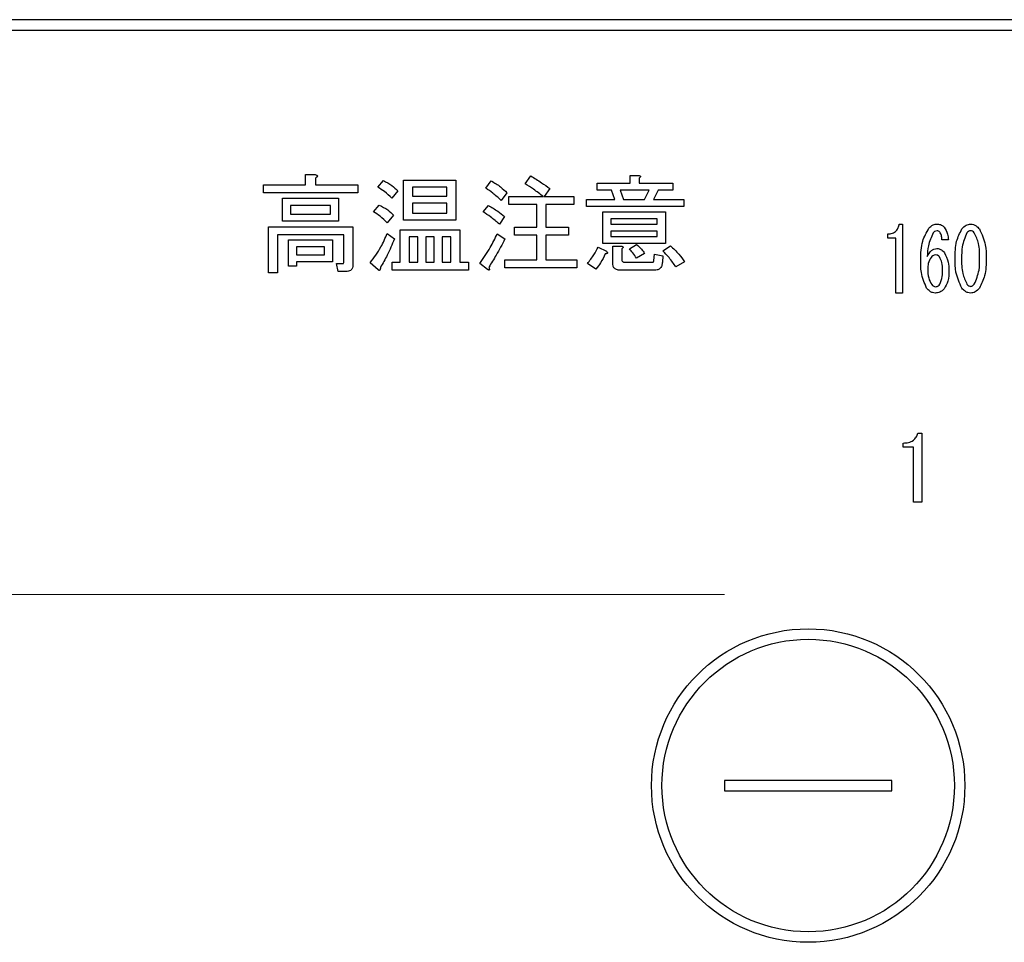
# Model space of a CAD drawing. Units: millimetres. Extents: x 210 to 8110, y 68 to 5608.
# Drawn here: x 2663 to 2710, y 4518 to 4563 of the extents above; entities that cross this region are included whole.
import ezdxf

# ---------------------------------------------------------------- set-up
doc = ezdxf.new("R2010")
doc.units = ezdxf.units.MM
doc.header["$LTSCALE"] = 5
doc.linetypes.add('HIDDEN', pattern=[12.6, 8.4, -4.2])
doc.layers.add('トップ', color=14, linetype='Continuous', lineweight=9)
doc.layers.add('熱源', color=214, linetype='Continuous', lineweight=9)

# ---------------------------------------------------------------- blocks, each defined once
blk = doc.blocks.new('*G73')
at = {"layer": 'トップ', "color": 14, "linetype": 'HIDDEN', "lineweight": 9}
blk.add_line((2886, 4535), (2656, 4535), dxfattribs=at)
blk = doc.blocks.new('*G82')
at = {"layer": '熱源', "color": 214, "linetype": 'Continuous', "lineweight": 30}
for p, q in [((2928, 4562.5), (2614, 4562.5)), ((2614, 4562), (2928, 4562)), ((2676.939, 4555.087), (2677.398, 4555.087)), ((2676.939, 4554.6), (2676.939, 4555.087)), ((2677.419, 4554.924), (2677.419, 4554.6)), ((2687.452, 4554.641), (2687.716, 4555.026)), ((2692.473, 4555.046), (2692.885, 4555.046)), ((2692.473, 4554.681), (2692.473, 4555.046)), ((2692.905, 4554.924), (2692.905, 4554.681)), ((2674.925, 4554.6), (2676.939, 4554.6)), ((2674.925, 4554.217), (2674.925, 4554.6)), ((2677.419, 4554.6), (2679.446, 4554.6)), ((2679.446, 4554.6), (2679.446, 4554.217)), ((2680.398, 4554.479), (2680.662, 4554.803)), ((2681.629, 4554.823), (2684.128, 4554.823)), ((2681.629, 4552.906), (2681.629, 4554.823)), ((2682.061, 4554.488), (2682.061, 4554.053)), ((2683.696, 4554.488), (2682.061, 4554.488)), ((2683.696, 4554.053), (2683.696, 4554.488)), ((2684.128, 4554.823), (2684.128, 4552.906)), ((2685.567, 4554.438), (2685.831, 4554.783)), ((2688.628, 4554.418), (2688.365, 4554.033)), ((2690.898, 4554.681), (2692.473, 4554.681)), ((2690.898, 4554.346), (2690.898, 4554.681)), ((2692.905, 4554.681), (2694.527, 4554.681)), ((2694.527, 4554.681), (2694.527, 4554.346)), ((2679.446, 4554.217), (2674.925, 4554.217)), ((2675.839, 4553.952), (2678.513, 4553.952)), ((2675.839, 4552.866), (2675.839, 4553.952)), ((2678.513, 4553.952), (2678.513, 4552.866)), ((2681.351, 4554.316), (2681.067, 4553.952)), ((2682.061, 4554.053), (2683.696, 4554.053)), ((2686.581, 4554.215), (2686.297, 4553.85)), ((2686.662, 4554.033), (2688.324, 4554.033)), ((2686.662, 4553.649), (2686.662, 4554.033)), ((2688.365, 4554.033), (2689.784, 4554.033)), ((2689.784, 4554.033), (2689.784, 4553.649)), ((2691.588, 4554.346), (2690.898, 4554.346)), ((2691.75, 4553.891), (2691.588, 4554.346)), ((2691.993, 4554.346), (2692.155, 4553.891)), ((2693.392, 4554.346), (2691.993, 4554.346)), ((2693.169, 4553.891), (2693.392, 4554.346)), ((2693.817, 4554.346), (2693.594, 4553.891)), ((2694.527, 4554.346), (2693.817, 4554.346)), ((2676.223, 4553.616), (2676.223, 4553.202)), ((2678.13, 4553.616), (2676.223, 4553.616)), ((2678.13, 4553.202), (2678.13, 4553.616)), ((2680.196, 4553.303), (2680.459, 4553.627)), ((2682.061, 4553.717), (2682.061, 4553.242)), ((2683.696, 4553.717), (2682.061, 4553.717)), ((2683.696, 4553.242), (2683.696, 4553.717)), ((2685.446, 4553.303), (2685.689, 4553.607)), ((2688.014, 4553.649), (2686.662, 4553.649)), ((2688.014, 4552.573), (2688.014, 4553.649)), ((2688.446, 4553.649), (2688.446, 4552.573)), ((2689.784, 4553.649), (2688.446, 4553.649)), ((2690.392, 4553.891), (2691.75, 4553.891)), ((2690.392, 4553.555), (2690.392, 4553.891)), ((2695.054, 4553.555), (2690.392, 4553.555)), ((2692.155, 4553.891), (2693.169, 4553.891)), ((2693.594, 4553.891), (2695.054, 4553.891)), ((2695.054, 4553.891), (2695.054, 4553.555)), ((2676.223, 4553.202), (2678.13, 4553.202)), ((2681.148, 4553.141), (2680.844, 4552.776)), ((2682.061, 4553.242), (2683.696, 4553.242)), ((2686.459, 4553.08), (2686.216, 4552.715)), ((2691.163, 4553.303), (2694.162, 4553.303)), ((2691.163, 4551.792), (2691.163, 4553.303)), ((2691.547, 4552.967), (2691.547, 4552.715)), ((2693.778, 4552.967), (2691.547, 4552.967)), ((2693.778, 4552.715), (2693.778, 4552.967)), ((2694.162, 4553.303), (2694.162, 4551.792)), ((2675.163, 4552.593), (2679.202, 4552.593)), ((2675.163, 4550.384), (2675.163, 4552.593)), ((2678.513, 4552.866), (2675.839, 4552.866)), ((2679.202, 4552.593), (2679.202, 4550.769)), ((2684.128, 4552.906), (2681.629, 4552.906)), ((2686.946, 4552.573), (2688.014, 4552.573)), ((2686.946, 4552.189), (2686.946, 4552.573)), ((2688.446, 4552.573), (2689.52, 4552.573)), ((2689.52, 4552.573), (2689.52, 4552.189)), ((2691.547, 4552.715), (2693.778, 4552.715)), ((2705.361, 4552.722), (2705.523, 4552.722)), ((2705.523, 4552.722), (2705.523, 4549.417)), ((2675.594, 4552.21), (2675.594, 4550.384)), ((2678.771, 4552.21), (2675.594, 4552.21)), ((2678.771, 4550.911), (2678.771, 4552.21)), ((2680.844, 4552.269), (2681.189, 4552.006)), ((2681.467, 4552.452), (2684.331, 4552.452)), ((2681.467, 4550.891), (2681.467, 4552.452)), ((2682.305, 4552.116), (2681.898, 4552.116)), ((2681.898, 4552.116), (2681.898, 4550.891)), ((2682.305, 4550.891), (2682.305, 4552.116)), ((2682.689, 4552.116), (2682.689, 4550.891)), ((2683.096, 4552.116), (2682.689, 4552.116)), ((2683.096, 4550.891), (2683.096, 4552.116)), ((2683.479, 4552.116), (2683.479, 4550.891)), ((2683.899, 4552.116), (2683.479, 4552.116)), ((2683.899, 4550.891), (2683.899, 4552.116)), ((2684.331, 4552.452), (2684.331, 4550.891)), ((2686.115, 4552.249), (2686.479, 4552.006)), ((2688.014, 4552.189), (2686.946, 4552.189)), ((2688.014, 4551.012), (2688.014, 4552.189)), ((2688.446, 4552.189), (2688.446, 4551.012)), ((2689.52, 4552.189), (2688.446, 4552.189)), ((2691.547, 4552.379), (2691.547, 4552.127)), ((2693.778, 4552.379), (2691.547, 4552.379)), ((2691.547, 4552.127), (2693.778, 4552.127)), ((2693.778, 4552.127), (2693.778, 4552.379)), ((2704.807, 4552.047), (2704.807, 4552.247)), ((2705.203, 4552.047), (2704.807, 4552.047)), ((2705.203, 4549.417), (2705.203, 4552.047)), ((2676.123, 4551.965), (2678.229, 4551.965)), ((2676.123, 4550.708), (2676.123, 4551.965)), ((2676.506, 4551.629), (2676.506, 4551.256)), ((2677.846, 4551.629), (2676.506, 4551.629)), ((2677.846, 4551.256), (2677.846, 4551.629)), ((2678.229, 4551.965), (2678.229, 4550.92)), ((2690.939, 4551.62), (2691.344, 4551.418)), ((2694.162, 4551.792), (2691.163, 4551.792)), ((2691.642, 4551.661), (2692.054, 4551.661)), ((2691.642, 4550.85), (2691.642, 4551.661)), ((2692.074, 4551.539), (2692.074, 4551.053)), ((2692.439, 4551.539), (2692.784, 4551.742)), ((2694.04, 4551.438), (2694.405, 4551.681)), ((2707.71, 4551.959), (2707.4, 4551.959)), ((2676.506, 4551.256), (2677.846, 4551.256)), ((2693.169, 4551.316), (2692.784, 4551.093)), ((2693.615, 4550.972), (2693.635, 4551.276)), ((2693.635, 4551.276), (2694.04, 4551.195)), ((2694.04, 4551.195), (2694.02, 4550.891)), ((2676.506, 4550.708), (2676.123, 4550.708)), ((2678.229, 4550.92), (2676.506, 4550.92)), ((2676.506, 4550.92), (2676.506, 4550.708)), ((2678.412, 4550.83), (2678.716, 4550.83)), ((2678.493, 4550.446), (2678.412, 4550.83)), ((2680.419, 4550.526), (2680.034, 4550.87)), ((2681.088, 4550.891), (2681.467, 4550.891)), ((2681.088, 4550.507), (2681.088, 4550.891)), ((2681.898, 4550.891), (2682.305, 4550.891)), ((2682.689, 4550.891), (2683.096, 4550.891)), ((2683.479, 4550.891), (2683.899, 4550.891)), ((2684.331, 4550.891), (2684.736, 4550.891)), ((2684.736, 4550.891), (2684.736, 4550.507)), ((2685.648, 4550.546), (2685.284, 4550.83)), ((2686.479, 4551.012), (2688.014, 4551.012)), ((2686.479, 4550.629), (2686.479, 4551.012)), ((2689.925, 4550.629), (2686.479, 4550.629)), ((2688.446, 4551.012), (2689.925, 4551.012)), ((2689.925, 4551.012), (2689.925, 4550.629)), ((2690.838, 4550.566), (2690.432, 4550.83)), ((2692.216, 4550.891), (2693.513, 4550.891)), ((2695.074, 4550.911), (2694.669, 4550.668)), ((2675.594, 4550.384), (2675.163, 4550.384)), ((2678.878, 4550.446), (2678.493, 4550.446)), ((2684.736, 4550.507), (2681.088, 4550.507)), ((2693.635, 4550.507), (2692.034, 4550.507)), ((2705.523, 4549.417), (2705.203, 4549.417)), ((2706.243, 4542.716), (2706.447, 4542.716)), ((2706.447, 4542.716), (2706.447, 4539.41)), ((2705.548, 4542.041), (2705.548, 4542.241)), ((2706.045, 4542.041), (2705.548, 4542.041)), ((2706.045, 4539.41), (2706.045, 4542.041)), ((2706.447, 4539.41), (2706.045, 4539.41)), ((2697, 4526.1), (2697, 4525.6)), ((2705, 4526.1), (2697, 4526.1)), ((2705, 4525.6), (2705, 4526.1)), ((2697, 4525.6), (2705, 4525.6))]:
    blk.add_line(p, q, dxfattribs=at)
for radius in [7.5, 7]:
    blk.add_circle((2701, 4525.85), radius, dxfattribs=at)
for points, knots in [([(2677.398, 4555.087), (2677.42, 4555.082), (2677.453, 4555.075), (2677.487, 4555.055), (2677.502, 4555.038), (2677.507, 4555.02), (2677.501, 4555), (2677.486, 4554.98), (2677.46, 4554.953), (2677.435, 4554.936), (2677.419, 4554.924)], [0, 0, 0, 0, 0.249678, 0.374414, 0.437639, 0.499533, 0.578572, 0.656984, 0.78015, 1, 1, 1, 1]), ([(2687.716, 4555.026), (2687.892, 4554.921), (2688.206, 4554.733), (2688.499, 4554.514), (2688.628, 4554.418)], [0, 0, 0, 0, 0.559928, 1, 1, 1, 1]), ([(2692.885, 4555.046), (2692.902, 4555.044), (2692.928, 4555.04), (2692.957, 4555.028), (2692.969, 4555.015), (2692.973, 4555), (2692.968, 4554.985), (2692.957, 4554.969), (2692.937, 4554.948), (2692.918, 4554.934), (2692.905, 4554.924)], [0, 0, 0, 0, 0.249506, 0.374574, 0.43753, 0.499652, 0.578496, 0.656934, 0.780218, 1, 1, 1, 1]), ([(2681.067, 4553.952), (2680.955, 4554.066), (2680.754, 4554.27), (2680.507, 4554.415), (2680.398, 4554.479)], [0, 0, 0, 0, 0.559761, 1, 1, 1, 1]), ([(2680.662, 4554.803), (2680.804, 4554.731), (2681.058, 4554.602), (2681.262, 4554.404), (2681.351, 4554.316)], [0, 0, 0, 0, 0.5598873, 1, 1, 1, 1]), ([(2686.297, 4553.85), (2686.169, 4553.97), (2685.94, 4554.185), (2685.681, 4554.361), (2685.567, 4554.438)], [0, 0, 0, 0, 0.55993, 1, 1, 1, 1]), ([(2685.831, 4554.783), (2685.984, 4554.694), (2686.257, 4554.535), (2686.482, 4554.313), (2686.581, 4554.215)], [0, 0, 0, 0, 0.5599049, 1, 1, 1, 1]), ([(2688.324, 4554.033), (2688.167, 4554.154), (2687.886, 4554.37), (2687.585, 4554.558), (2687.452, 4554.641)], [0, 0, 0, 0, 0.560116, 1, 1, 1, 1]), ([(2680.459, 4553.627), (2680.603, 4553.558), (2680.862, 4553.435), (2681.061, 4553.231), (2681.148, 4553.141)], [0, 0, 0, 0, 0.5588606, 1, 1, 1, 1]), ([(2685.689, 4553.607), (2685.841, 4553.521), (2686.114, 4553.368), (2686.354, 4553.168), (2686.459, 4553.08)], [0, 0, 0, 0, 0.559966, 1, 1, 1, 1]), ([(2680.844, 4552.776), (2680.736, 4552.89), (2680.541, 4553.093), (2680.301, 4553.239), (2680.196, 4553.303)], [0, 0, 0, 0, 0.5598981, 1, 1, 1, 1]), ([(2686.216, 4552.715), (2686.079, 4552.833), (2685.834, 4553.045), (2685.564, 4553.224), (2685.446, 4553.303)], [0, 0, 0, 0, 0.5600078, 1, 1, 1, 1]), ([(2704.807, 4552.247), (2704.883, 4552.252), (2705.034, 4552.262), (2705.22, 4552.38), (2705.322, 4552.548), (2705.348, 4552.664), (2705.361, 4552.722)], [0, 0, 0, 0, 0.2803518, 0.5591126, 0.7792111, 1, 1, 1, 1]), ([(2706.387, 4551.026), (2706.393, 4551.325), (2706.405, 4551.856), (2706.665, 4552.316), (2706.779, 4552.519)], [0, 0, 0, 0, 0.5611129, 1, 1, 1, 1]), ([(2706.779, 4552.519), (2706.842, 4552.583), (2706.955, 4552.699), (2707.114, 4552.715), (2707.184, 4552.722)], [0, 0, 0, 0, 0.5593246, 1, 1, 1, 1]), ([(2707.184, 4552.722), (2707.255, 4552.714), (2707.382, 4552.7), (2707.469, 4552.61), (2707.508, 4552.57)], [0, 0, 0, 0, 0.559163, 1, 1, 1, 1]), ([(2707.508, 4552.57), (2707.572, 4552.464), (2707.687, 4552.275), (2707.703, 4552.056), (2707.71, 4551.959)], [0, 0, 0, 0, 0.558814, 1, 1, 1, 1]), ([(2708.034, 4551.077), (2708.036, 4551.356), (2708.038, 4551.851), (2708.261, 4552.292), (2708.358, 4552.485)], [0, 0, 0, 0, 0.561657, 1, 1, 1, 1]), ([(2708.358, 4552.485), (2708.422, 4552.557), (2708.536, 4552.685), (2708.704, 4552.711), (2708.777, 4552.722)], [0, 0, 0, 0, 0.560779, 1, 1, 1, 1]), ([(2708.777, 4552.722), (2708.824, 4552.718), (2708.917, 4552.709), (2709.066, 4552.628), (2709.146, 4552.539), (2709.196, 4552.485)], [0, 0, 0, 0, 0.279957, 0.559967, 1, 1, 1, 1]), ([(2709.196, 4552.485), (2709.311, 4552.235), (2709.517, 4551.787), (2709.519, 4551.295), (2709.52, 4551.077)], [0, 0, 0, 0, 0.557519, 1, 1, 1, 1]), ([(2680.034, 4550.87), (2680.214, 4551.115), (2680.535, 4551.552), (2680.75, 4552.05), (2680.844, 4552.269)], [0, 0, 0, 0, 0.559862, 1, 1, 1, 1]), ([(2685.284, 4550.83), (2685.455, 4551.085), (2685.762, 4551.541), (2686.007, 4552.032), (2686.115, 4552.249)], [0, 0, 0, 0, 0.559985, 1, 1, 1, 1]), ([(2706.981, 4552.298), (2706.892, 4552.095), (2706.732, 4551.732), (2706.708, 4551.337), (2706.698, 4551.162)], [0, 0, 0, 0, 0.557882, 1, 1, 1, 1]), ([(2707.17, 4552.4), (2707.128, 4552.393), (2707.053, 4552.38), (2707.003, 4552.323), (2706.981, 4552.298)], [0, 0, 0, 0, 0.557954, 1, 1, 1, 1]), ([(2707.305, 4552.332), (2707.284, 4552.354), (2707.246, 4552.392), (2707.193, 4552.398), (2707.17, 4552.4)], [0, 0, 0, 0, 0.55947, 1, 1, 1, 1]), ([(2707.4, 4551.959), (2707.399, 4552.033), (2707.396, 4552.166), (2707.333, 4552.281), (2707.305, 4552.332)], [0, 0, 0, 0, 0.5611347, 1, 1, 1, 1]), ([(2708.601, 4552.298), (2708.51, 4552.08), (2708.345, 4551.688), (2708.345, 4551.265), (2708.345, 4551.077)], [0, 0, 0, 0, 0.557607, 1, 1, 1, 1]), ([(2708.777, 4552.4), (2708.758, 4552.398), (2708.718, 4552.394), (2708.656, 4552.359), (2708.622, 4552.321), (2708.601, 4552.298)], [0, 0, 0, 0, 0.279698, 0.560406, 1, 1, 1, 1]), ([(2708.952, 4552.298), (2708.926, 4552.329), (2708.879, 4552.383), (2708.808, 4552.395), (2708.777, 4552.4)], [0, 0, 0, 0, 0.560961, 1, 1, 1, 1]), ([(2709.209, 4551.077), (2709.21, 4551.317), (2709.212, 4551.744), (2709.032, 4552.13), (2708.952, 4552.298)], [0, 0, 0, 0, 0.561967, 1, 1, 1, 1]), ([(2681.189, 4552.006), (2681.08, 4551.744), (2680.887, 4551.277), (2680.632, 4550.84), (2680.52, 4550.647)], [0, 0, 0, 0, 0.5600605, 1, 1, 1, 1]), ([(2686.479, 4552.006), (2686.344, 4551.747), (2686.102, 4551.286), (2685.829, 4550.843), (2685.709, 4550.647)], [0, 0, 0, 0, 0.56, 1, 1, 1, 1]), ([(2690.432, 4550.83), (2690.541, 4550.968), (2690.736, 4551.216), (2690.877, 4551.497), (2690.939, 4551.62)], [0, 0, 0, 0, 0.5598347, 1, 1, 1, 1]), ([(2692.054, 4551.661), (2692.071, 4551.659), (2692.097, 4551.655), (2692.125, 4551.642), (2692.138, 4551.63), (2692.142, 4551.615), (2692.137, 4551.6), (2692.126, 4551.584), (2692.106, 4551.563), (2692.086, 4551.548), (2692.074, 4551.539)], [0, 0, 0, 0, 0.249506, 0.374574, 0.43753, 0.499652, 0.578496, 0.656934, 0.780218, 1, 1, 1, 1]), ([(2692.784, 4551.093), (2692.724, 4551.18), (2692.617, 4551.335), (2692.493, 4551.477), (2692.439, 4551.539)], [0, 0, 0, 0, 0.559786, 1, 1, 1, 1]), ([(2692.784, 4551.742), (2692.866, 4551.671), (2693.012, 4551.545), (2693.121, 4551.386), (2693.169, 4551.316)], [0, 0, 0, 0, 0.560544, 1, 1, 1, 1]), ([(2694.405, 4551.681), (2694.547, 4551.552), (2694.799, 4551.32), (2694.99, 4551.036), (2695.074, 4550.911)], [0, 0, 0, 0, 0.559953, 1, 1, 1, 1]), ([(2706.698, 4551.162), (2706.756, 4551.267), (2706.836, 4551.413), (2707.017, 4551.536), (2707.11, 4551.547), (2707.157, 4551.552)], [0, 0, 0, 0, 0.559518, 0.779909, 1, 1, 1, 1]), ([(2707.157, 4551.552), (2707.197, 4551.548), (2707.278, 4551.541), (2707.409, 4551.473), (2707.479, 4551.396), (2707.521, 4551.349)], [0, 0, 0, 0, 0.2799098, 0.560091, 1, 1, 1, 1]), ([(2691.284, 4551.296), (2691.216, 4551.15), (2691.095, 4550.89), (2690.916, 4550.665), (2690.838, 4550.566)], [0, 0, 0, 0, 0.5597769, 1, 1, 1, 1]), ([(2691.344, 4551.418), (2691.358, 4551.406), (2691.378, 4551.388), (2691.394, 4551.359), (2691.393, 4551.34), (2691.382, 4551.324), (2691.36, 4551.312), (2691.325, 4551.301), (2691.299, 4551.298), (2691.284, 4551.296)], [0, 0, 0, 0, 0.249616, 0.374531, 0.437371, 0.499824, 0.639752, 0.779891, 1, 1, 1, 1]), ([(2694.669, 4550.668), (2694.563, 4550.821), (2694.374, 4551.094), (2694.142, 4551.333), (2694.04, 4551.438)], [0, 0, 0, 0, 0.559911, 1, 1, 1, 1]), ([(2706.887, 4551.128), (2706.832, 4551.034), (2706.734, 4550.865), (2706.728, 4550.671), (2706.725, 4550.586)], [0, 0, 0, 0, 0.5585316, 1, 1, 1, 1]), ([(2707.103, 4551.247), (2707.055, 4551.238), (2706.969, 4551.223), (2706.912, 4551.157), (2706.887, 4551.128)], [0, 0, 0, 0, 0.557792, 1, 1, 1, 1]), ([(2707.292, 4551.145), (2707.263, 4551.177), (2707.211, 4551.233), (2707.136, 4551.243), (2707.103, 4551.247)], [0, 0, 0, 0, 0.5600793, 1, 1, 1, 1]), ([(2707.427, 4550.518), (2707.427, 4550.641), (2707.427, 4550.861), (2707.333, 4551.059), (2707.292, 4551.145)], [0, 0, 0, 0, 0.56175, 1, 1, 1, 1]), ([(2707.521, 4551.349), (2707.597, 4551.203), (2707.732, 4550.941), (2707.736, 4550.647), (2707.737, 4550.518)], [0, 0, 0, 0, 0.5579105, 1, 1, 1, 1]), ([(2708.358, 4549.653), (2708.243, 4549.906), (2708.036, 4550.36), (2708.035, 4550.857), (2708.034, 4551.077)], [0, 0, 0, 0, 0.557495, 1, 1, 1, 1]), ([(2708.345, 4551.077), (2708.344, 4550.834), (2708.342, 4550.402), (2708.522, 4550.011), (2708.601, 4549.839)], [0, 0, 0, 0, 0.561988, 1, 1, 1, 1]), ([(2708.952, 4549.839), (2709.045, 4550.061), (2709.211, 4550.458), (2709.21, 4550.887), (2709.209, 4551.077)], [0, 0, 0, 0, 0.55731, 1, 1, 1, 1]), ([(2709.52, 4551.077), (2709.519, 4550.796), (2709.517, 4550.295), (2709.293, 4549.848), (2709.196, 4549.653)], [0, 0, 0, 0, 0.561702, 1, 1, 1, 1]), ([(2678.716, 4550.83), (2678.725, 4550.831), (2678.739, 4550.833), (2678.754, 4550.845), (2678.769, 4550.868), (2678.77, 4550.892), (2678.771, 4550.911)], [0, 0, 0, 0, 0.2492135, 0.3753529, 0.5012138, 1, 1, 1, 1]), ([(2679.202, 4550.769), (2679.2, 4550.72), (2679.194, 4550.622), (2679.113, 4550.502), (2678.993, 4550.452), (2678.917, 4550.448), (2678.878, 4550.446)], [0, 0, 0, 0, 0.280681, 0.558931, 0.779036, 1, 1, 1, 1]), ([(2680.52, 4550.647), (2680.52, 4550.62), (2680.519, 4550.578), (2680.506, 4550.531), (2680.491, 4550.511), (2680.479, 4550.504), (2680.462, 4550.502), (2680.441, 4550.509), (2680.426, 4550.52), (2680.419, 4550.526)], [0, 0, 0, 0, 0.374823, 0.561849, 0.656343, 0.702943, 0.750028, 0.87491, 1, 1, 1, 1]), ([(2685.709, 4550.647), (2685.718, 4550.626), (2685.731, 4550.596), (2685.738, 4550.56), (2685.739, 4550.542), (2685.736, 4550.531), (2685.728, 4550.523), (2685.714, 4550.519), (2685.686, 4550.526), (2685.664, 4550.538), (2685.648, 4550.546)], [0, 0, 0, 0, 0.314639, 0.452722, 0.508037, 0.56236, 0.609756, 0.656304, 0.751223, 1, 1, 1, 1]), ([(2692.034, 4550.507), (2691.978, 4550.51), (2691.867, 4550.515), (2691.722, 4550.588), (2691.65, 4550.719), (2691.645, 4550.806), (2691.642, 4550.85)], [0, 0, 0, 0, 0.280875, 0.55958, 0.779379, 1, 1, 1, 1]), ([(2692.074, 4551.053), (2692.075, 4551.03), (2692.078, 4550.984), (2692.107, 4550.923), (2692.162, 4550.894), (2692.198, 4550.892), (2692.216, 4550.891)], [0, 0, 0, 0, 0.280881, 0.559839, 0.779622, 1, 1, 1, 1]), ([(2693.513, 4550.891), (2693.527, 4550.891), (2693.555, 4550.893), (2693.591, 4550.908), (2693.613, 4550.939), (2693.614, 4550.961), (2693.615, 4550.972)], [0, 0, 0, 0, 0.280329, 0.559723, 0.779232, 1, 1, 1, 1]), ([(2694.02, 4550.891), (2694.014, 4550.833), (2694.002, 4550.719), (2693.908, 4550.579), (2693.77, 4550.514), (2693.68, 4550.509), (2693.635, 4550.507)], [0, 0, 0, 0, 0.280647, 0.559312, 0.77929, 1, 1, 1, 1]), ([(2706.671, 4549.653), (2706.568, 4549.899), (2706.385, 4550.339), (2706.386, 4550.816), (2706.387, 4551.026)], [0, 0, 0, 0, 0.557316, 1, 1, 1, 1]), ([(2706.725, 4550.586), (2706.727, 4550.434), (2706.73, 4550.163), (2706.858, 4549.926), (2706.914, 4549.822)], [0, 0, 0, 0, 0.561314, 1, 1, 1, 1]), ([(2707.305, 4549.839), (2707.35, 4549.962), (2707.43, 4550.181), (2707.428, 4550.415), (2707.427, 4550.518)], [0, 0, 0, 0, 0.557338, 1, 1, 1, 1]), ([(2707.737, 4550.518), (2707.734, 4550.339), (2707.729, 4550.019), (2707.575, 4549.741), (2707.508, 4549.619)], [0, 0, 0, 0, 0.56118, 1, 1, 1, 1]), ([(2706.914, 4549.822), (2706.943, 4549.791), (2706.995, 4549.735), (2707.07, 4549.725), (2707.103, 4549.721)], [0, 0, 0, 0, 0.5602161, 1, 1, 1, 1]), ([(2707.103, 4549.721), (2707.126, 4549.723), (2707.171, 4549.728), (2707.243, 4549.769), (2707.282, 4549.813), (2707.305, 4549.839)], [0, 0, 0, 0, 0.279714, 0.560412, 1, 1, 1, 1]), ([(2708.601, 4549.839), (2708.628, 4549.809), (2708.676, 4549.755), (2708.746, 4549.743), (2708.777, 4549.738)], [0, 0, 0, 0, 0.561033, 1, 1, 1, 1]), ([(2708.777, 4549.738), (2708.797, 4549.74), (2708.836, 4549.743), (2708.898, 4549.779), (2708.932, 4549.817), (2708.952, 4549.839)], [0, 0, 0, 0, 0.2795888, 0.5605595, 1, 1, 1, 1]), ([(2707.089, 4549.417), (2707.043, 4549.422), (2706.95, 4549.431), (2706.8, 4549.51), (2706.72, 4549.599), (2706.671, 4549.653)], [0, 0, 0, 0, 0.279845, 0.560034, 1, 1, 1, 1]), ([(2707.508, 4549.619), (2707.442, 4549.554), (2707.324, 4549.438), (2707.161, 4549.424), (2707.089, 4549.417)], [0, 0, 0, 0, 0.558955, 1, 1, 1, 1]), ([(2708.777, 4549.417), (2708.731, 4549.421), (2708.638, 4549.43), (2708.488, 4549.51), (2708.408, 4549.599), (2708.358, 4549.653)], [0, 0, 0, 0, 0.279891, 0.55994, 1, 1, 1, 1]), ([(2709.196, 4549.653), (2709.132, 4549.582), (2709.018, 4549.454), (2708.851, 4549.428), (2708.777, 4549.417)], [0, 0, 0, 0, 0.560792, 1, 1, 1, 1]), ([(2705.548, 4542.241), (2705.634, 4542.245), (2705.807, 4542.253), (2706.034, 4542.349), (2706.186, 4542.519), (2706.224, 4542.65), (2706.243, 4542.716)], [0, 0, 0, 0, 0.2807519, 0.5601585, 0.7798199, 1, 1, 1, 1])]:
    blk.add_open_spline(points, degree=3, knots=knots, dxfattribs=at)

msp = doc.modelspace()

# ---------------------------------------------------------------- block references
for name in ['*G82', '*G73']:
    msp.add_blockref(name, (0, 0))

doc.saveas('drawing.dxf')
